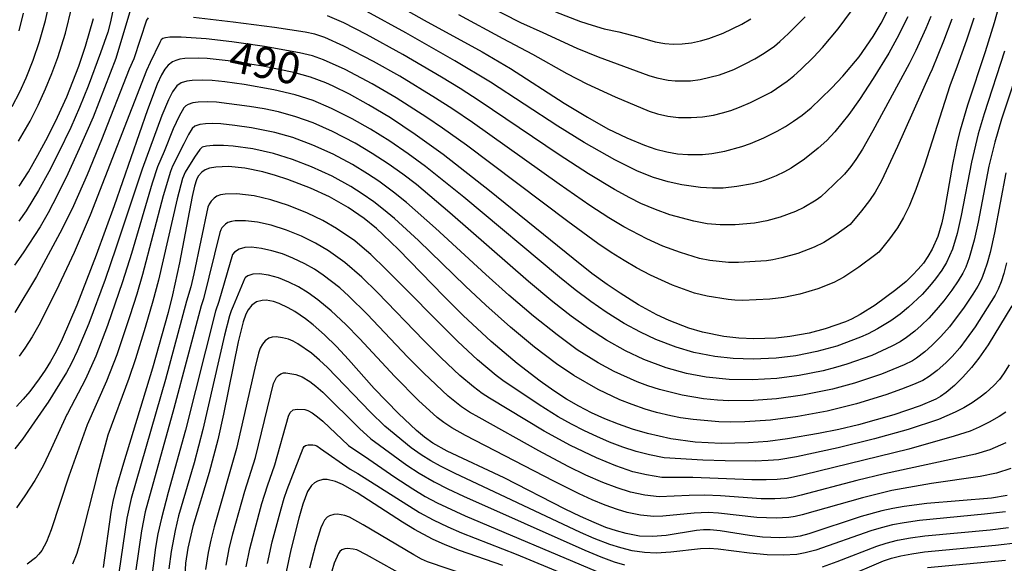
# Model space of a CAD drawing. Extents: x -18000 to -16000, y 81000 to 82500.
# Drawn here: x -16688 to -16570, y 82278 to 82343 of the extents above; entities that cross this region are included whole.
import ezdxf
from ezdxf.enums import TextEntityAlignment as Align

# ---------------------------------------------------------------- set-up
doc = ezdxf.new("R2010")
doc.units = 0
doc.layers.add('7101000', color=2, linetype='Continuous')
doc.layers.add('7102000', color=6, linetype='Continuous')
doc.styles.add('PlotAnnotation', font='MS Gothic.ttf')

msp = doc.modelspace()

# ---------------------------------------------------------------- linework, layer by layer
at = {"layer": '7101000', "flags": 128}
for points in [[(-16646.76, 82347.11), (-16639.28, 82342.89), (-16632.33, 82339.06), (-16628.91, 82337.05), (-16622.47, 82332.92), (-16619.69, 82331.21), (-16617.22, 82329.84), (-16614.96, 82328.73), (-16612.83, 82327.85), (-16611.47, 82327.39), (-16610.15, 82327.04), (-16608.87, 82326.82), (-16607.64, 82326.72), (-16605.87, 82326.75), (-16604.76, 82326.86), (-16603.17, 82327.13), (-16601.13, 82327.69), (-16600.09, 82328.07), (-16598.49, 82328.74), (-16596.92, 82329.53), (-16595.91, 82330.11), (-16594.93, 82330.74), (-16593.92, 82331.47), (-16592.84, 82332.36), (-16591.65, 82333.45), (-16590.35, 82334.73), (-16589.01, 82336.16), (-16587.07, 82338.48), (-16585.38, 82340.89), (-16584.41, 82342.53), (-16583.15, 82345.03)], [(-16569.87, 82346.14), (-16570.86, 82342.54), (-16571.94, 82339.08), (-16574.06, 82332.66), (-16574.94, 82329.68), (-16575.3, 82328.25), (-16575.88, 82325.53), (-16576.83, 82320.04), (-16577.15, 82318.53), (-16577.64, 82316.88), (-16578.29, 82315.38), (-16578.81, 82314.48), (-16579.36, 82313.68), (-16579.97, 82312.95), (-16580.65, 82312.23), (-16581.43, 82311.5), (-16582.66, 82310.48), (-16585.14, 82308.66), (-16586.95, 82307.52), (-16587.98, 82306.98), (-16588.72, 82306.66), (-16591.13, 82305.81), (-16593.08, 82305.29), (-16595.37, 82304.87), (-16597.05, 82304.69), (-16599.72, 82304.61), (-16601.52, 82304.7), (-16603.29, 82304.9), (-16605.86, 82305.42), (-16607.5, 82305.89), (-16609.86, 82306.79), (-16611.37, 82307.5), (-16613.57, 82308.7), (-16615.76, 82310.07), (-16617.32, 82311.13), (-16619.14, 82312.46), (-16621.41, 82314.23), (-16631.43, 82322.39), (-16637, 82326.74), (-16640.34, 82329.15), (-16643.33, 82331.13), (-16645.95, 82332.72), (-16648.22, 82333.98), (-16650.18, 82334.95), (-16651.09, 82335.35), (-16652.92, 82336.02), (-16654.93, 82336.58), (-16658.66, 82337.35), (-16662.82, 82337.99), (-16665.33, 82338.25), (-16666.4, 82338.31), (-16668.02, 82338.27), (-16668.61, 82338.17), (-16669.09, 82338.04), (-16669.47, 82337.87), (-16670.02, 82337.45), (-16670.42, 82336.97), (-16670.82, 82336.3), (-16671.31, 82335.19), (-16672.47, 82332.1), (-16676.5, 82320.58), (-16678.63, 82314.66), (-16680.97, 82308.65), (-16682.74, 82304.57), (-16683.46, 82303.1), (-16684.12, 82301.89), (-16684.78, 82300.82), (-16685.48, 82299.8), (-16686.62, 82298.29), (-16687.42, 82297.35), (-16688.21, 82296.49)], [(-16687.87, 82322.93), (-16686.78, 82324.65), (-16685.63, 82326.65), (-16684.45, 82328.86), (-16683.28, 82331.23), (-16682.18, 82333.67), (-16680.72, 82337.35), (-16679.91, 82339.73), (-16678.95, 82343.07)], [(-16568.73, 82308.55), (-16571.59, 82303.89), (-16572.69, 82302.29), (-16573.58, 82301.17), (-16574.63, 82299.98), (-16575.62, 82299), (-16576.63, 82298.15), (-16577.31, 82297.68), (-16577.88, 82297.34), (-16579.74, 82296.54), (-16582.91, 82295.47), (-16587.14, 82294.29), (-16589.5, 82293.73), (-16591.95, 82293.22), (-16595.65, 82292.59), (-16598.04, 82292.29), (-16600.34, 82292.1), (-16603.62, 82292.02), (-16606.74, 82292.19), (-16609.69, 82292.6), (-16612.48, 82293.22), (-16614.26, 82293.74), (-16615.97, 82294.34), (-16617.61, 82295.01), (-16619.19, 82295.73), (-16620.7, 82296.52), (-16622.2, 82297.37), (-16623.72, 82298.35), (-16625.36, 82299.5), (-16628.12, 82301.63), (-16631.24, 82304.28), (-16634.61, 82307.42), (-16636.91, 82309.73), (-16642.36, 82315.35), (-16644.19, 82317.11), (-16645.01, 82317.84), (-16646.49, 82319.04), (-16648.39, 82320.36), (-16650.63, 82321.64), (-16652.92, 82322.7), (-16655.63, 82323.74), (-16657.12, 82324.23), (-16658.63, 82324.65), (-16660.81, 82325.09), (-16662.76, 82325.28), (-16664.3, 82325.23), (-16665.04, 82325.09), (-16665.58, 82324.88), (-16665.98, 82324.61), (-16666.39, 82324.13), (-16666.62, 82323.69), (-16666.86, 82322.93), (-16667.14, 82321.68), (-16668.63, 82313.74), (-16669.48, 82309.88), (-16670, 82307.78), (-16671.87, 82301.08), (-16675.37, 82289.69), (-16676.27, 82286.54), (-16676.63, 82285.07), (-16676.88, 82283.78), (-16677.79, 82277.15)], [(-16569.29, 82285.78), (-16571.19, 82285.47), (-16578.94, 82284.81), (-16581.67, 82284.46), (-16583.02, 82284.22), (-16584.34, 82283.94), (-16586.83, 82283.28), (-16593.12, 82281.19), (-16594.14, 82280.92), (-16594.98, 82280.77), (-16596.68, 82280.69), (-16598.66, 82280.78), (-16600.24, 82280.97), (-16603.73, 82281.56), (-16604.96, 82281.68), (-16605.76, 82281.67), (-16606.6, 82281.6), (-16610.24, 82281), (-16611.87, 82280.85), (-16613.42, 82280.91), (-16615.03, 82281.21), (-16616.19, 82281.53), (-16617.46, 82281.96), (-16618.89, 82282.53), (-16620.5, 82283.25), (-16622.34, 82284.15), (-16629.67, 82287.93), (-16636.53, 82291.11), (-16638.25, 82292.09), (-16639.24, 82292.8), (-16640.2, 82293.59), (-16642.37, 82295.62), (-16645.28, 82298.64), (-16648.37, 82302.12), (-16649.8, 82303.68), (-16651.23, 82305.07), (-16652.62, 82306.29), (-16653.52, 82306.99), (-16654.8, 82307.87), (-16655.6, 82308.34), (-16656.7, 82308.85), (-16657.36, 82309.08), (-16658.23, 82309.23), (-16658.74, 82309.21), (-16659.4, 82309.03), (-16659.95, 82308.65), (-16660.41, 82308.1), (-16660.7, 82307.55), (-16661.01, 82306.66), (-16661.59, 82304.25), (-16663.36, 82295.56), (-16664.05, 82292.48), (-16665.09, 82288.54), (-16667.05, 82282.08), (-16667.66, 82279.45), (-16667.92, 82277.67), (-16668.05, 82275.4)], [(-16629.82, 82277.39), (-16635.04, 82279.19), (-16636.75, 82279.86), (-16638.28, 82280.54), (-16640.42, 82281.7), (-16641.88, 82282.59), (-16647.3, 82286.1), (-16649.06, 82287.09), (-16649.93, 82287.47), (-16650.93, 82287.71), (-16651.45, 82287.71), (-16652.09, 82287.53), (-16652.46, 82287.3), (-16652.79, 82286.98), (-16653.27, 82286.25), (-16653.84, 82284.76), (-16654.34, 82283.05), (-16655.28, 82279.26), (-16656.23, 82274.76)]]:
    msp.add_lwpolyline(points, dxfattribs=at)
at = {"layer": '7102000', "flags": 128}
for points in [[(-16676.07, 82346.74), (-16676.94, 82342.69), (-16677.26, 82341.44), (-16678.11, 82338.93), (-16679.62, 82334.93), (-16680.64, 82332.4), (-16681.7, 82329.99), (-16683.16, 82326.92), (-16684.31, 82324.65), (-16685.56, 82322.42), (-16687.03, 82319.98), (-16687.91, 82318.74)], [(-16688.74, 82332.52), (-16687.82, 82334.25), (-16687.04, 82335.96), (-16686.2, 82338.06), (-16685.44, 82340.31), (-16684.74, 82342.84), (-16684.24, 82344.99)], [(-16674.41, 82344.56), (-16676.28, 82338.27), (-16679.02, 82331.23), (-16680.67, 82327.41), (-16682.04, 82324.43), (-16683.28, 82321.89), (-16684.41, 82319.72), (-16685.37, 82318.07), (-16687.42, 82314.92), (-16688.45, 82313.43)], [(-16687.96, 82328.32), (-16686.58, 82330.75), (-16685.6, 82332.66), (-16684.71, 82334.63), (-16683.96, 82336.46), (-16683.24, 82338.39), (-16682.33, 82341.29), (-16681.55, 82344.43)], [(-16632.03, 82344.79), (-16627.7, 82342.59), (-16625.03, 82341.4), (-16620.97, 82339.49), (-16618.4, 82338.45), (-16612.32, 82336.23), (-16611.35, 82335.94), (-16610.01, 82335.66), (-16609.14, 82335.58), (-16607.33, 82335.6), (-16606.15, 82335.74), (-16603.84, 82336.31), (-16603.07, 82336.57), (-16602.12, 82336.96), (-16600.73, 82337.62), (-16599.59, 82338.23), (-16598.48, 82338.9), (-16597.24, 82339.75), (-16596.57, 82340.29), (-16595.53, 82341.25), (-16593.54, 82343.29)], [(-16672.4, 82343.17), (-16672.6, 82342.87), (-16674.13, 82338.22), (-16674.68, 82336.97), (-16678.01, 82328.5), (-16679.74, 82324.3), (-16681.38, 82320.58), (-16682.72, 82317.8), (-16685.82, 82312.07), (-16688.42, 82307.77)], [(-16573.3, 82343.12), (-16574.17, 82340.46), (-16575.29, 82337.36), (-16576.17, 82335), (-16579.23, 82325.44), (-16580.25, 82322.55), (-16581.06, 82320.54), (-16581.73, 82319.17), (-16582.48, 82317.92), (-16583.41, 82316.63), (-16584.71, 82315.01), (-16585.06, 82314.71), (-16587.11, 82313.19), (-16588.92, 82312.01), (-16590.12, 82311.38), (-16592.02, 82310.62), (-16594.17, 82309.97), (-16596.12, 82309.55), (-16597.77, 82309.35), (-16601.06, 82309.22), (-16601.97, 82309.24), (-16602.79, 82309.31), (-16605.3, 82309.71), (-16606.83, 82310.09), (-16609.47, 82311.05), (-16612.12, 82312.24), (-16613.78, 82313.12), (-16615.29, 82313.99), (-16616.85, 82314.99), (-16618.42, 82316.07), (-16622.02, 82318.7), (-16634.21, 82327.85), (-16637.06, 82329.91), (-16638.95, 82331.2), (-16642.65, 82333.55), (-16645.53, 82335.24), (-16648.76, 82336.94), (-16651.35, 82338.12), (-16652.68, 82338.58), (-16654.24, 82338.95), (-16658.46, 82339.7), (-16662.37, 82340.28), (-16665.46, 82340.62), (-16668.43, 82340.83), (-16669.8, 82340.83), (-16670.31, 82340.76), (-16670.64, 82340.65), (-16670.84, 82340.49), (-16671.01, 82340.18), (-16672.16, 82337.78), (-16672.62, 82336.84), (-16679.37, 82319.44), (-16681.3, 82314.96), (-16683.43, 82310.37), (-16685.52, 82306.23), (-16686.32, 82304.86), (-16687.22, 82303.48), (-16687.89, 82302.53)], [(-16687.87, 82341.6), (-16687.36, 82343.72)], [(-16575.95, 82342.98), (-16576.94, 82340.34), (-16578.32, 82337), (-16578.62, 82336.31), (-16582.45, 82327.68), (-16584.38, 82323.57), (-16585.15, 82322.22), (-16585.83, 82321.22), (-16586.78, 82319.96), (-16588.15, 82318.32), (-16589.88, 82317.09), (-16591.32, 82316.19), (-16592.46, 82315.62), (-16594.42, 82314.87), (-16596.33, 82314.32), (-16597.41, 82314.08), (-16598.17, 82313.98), (-16601.55, 82313.75), (-16602.75, 82313.76), (-16604.98, 82314), (-16606.23, 82314.25), (-16608.52, 82314.98), (-16610.64, 82315.75), (-16612.57, 82316.6), (-16615.3, 82318.04), (-16617.1, 82319.14), (-16619.39, 82320.63), (-16623.06, 82323.17), (-16633.46, 82330.57), (-16635.83, 82332.18), (-16637.91, 82333.52), (-16642.2, 82336.13), (-16645.36, 82337.92), (-16648.91, 82339.76), (-16651.2, 82340.78), (-16652.39, 82341.17), (-16653.57, 82341.42), (-16657.25, 82341.97), (-16662.22, 82342.64), (-16666.95, 82343.21)], [(-16578.48, 82343.31), (-16579.07, 82341.85), (-16580.27, 82339.23), (-16581.08, 82337.62), (-16585.42, 82329.58), (-16586.67, 82327.39), (-16587.46, 82326.13), (-16588.05, 82325.31), (-16588.83, 82324.39), (-16590.13, 82323.09), (-16591.65, 82321.67), (-16592.24, 82321.25), (-16593.69, 82320.38), (-16594.69, 82319.9), (-16596.53, 82319.21), (-16598.13, 82318.76), (-16599.61, 82318.5), (-16601.94, 82318.3), (-16603.76, 82318.29), (-16605.32, 82318.42), (-16606.91, 82318.73), (-16609.78, 82319.51), (-16611.5, 82320.12), (-16613.28, 82320.87), (-16614.6, 82321.52), (-16616.42, 82322.53), (-16619.55, 82324.41), (-16623.08, 82326.71), (-16632.66, 82333.18), (-16634.96, 82334.66), (-16637.2, 82336.02), (-16641.85, 82338.74), (-16646.18, 82341.14), (-16648.91, 82342.54), (-16650.89, 82343.39)], [(-16581.23, 82343.26), (-16582.53, 82340.65), (-16583.5, 82338.91), (-16585.39, 82335.86), (-16587.02, 82333.35), (-16588.32, 82331.54), (-16589.98, 82329.48), (-16590.95, 82328.42), (-16591.97, 82327.48), (-16593.63, 82326.19), (-16595.22, 82325.09), (-16596.01, 82324.64), (-16597.04, 82324.16), (-16598.01, 82323.77), (-16598.9, 82323.47), (-16599.86, 82323.22), (-16601.73, 82322.88), (-16603.38, 82322.7), (-16604.65, 82322.68), (-16606.11, 82322.79), (-16608.35, 82323.1), (-16609.99, 82323.44), (-16611.75, 82323.97), (-16613.69, 82324.75), (-16616.41, 82326.09), (-16620.07, 82328.19), (-16623.23, 82330.16), (-16631.32, 82335.42), (-16635.61, 82337.99), (-16641.48, 82341.33), (-16646.17, 82343.93)], [(-16635.16, 82343.56), (-16629.85, 82340.66), (-16626.26, 82338.78), (-16622.16, 82336.48), (-16619.74, 82335.23), (-16616.37, 82333.67), (-16612.26, 82331.96), (-16611.26, 82331.64), (-16610.03, 82331.36), (-16608.77, 82331.2), (-16607.23, 82331.17), (-16605.86, 82331.26), (-16604.55, 82331.48), (-16603.48, 82331.73), (-16602.46, 82332.04), (-16601.41, 82332.42), (-16600.12, 82332.97), (-16597.63, 82334.22), (-16595.71, 82335.53), (-16594.91, 82336.17), (-16594.06, 82336.94), (-16592.56, 82338.42), (-16591.46, 82339.58), (-16589.57, 82341.81), (-16588, 82343.98)], [(-16623.51, 82343.87), (-16620.5, 82342.71), (-16619.1, 82342.25), (-16617.68, 82341.84), (-16615.9, 82341.45), (-16613.65, 82340.87), (-16611.55, 82340.27), (-16610.38, 82340.05), (-16609.4, 82339.98), (-16608.33, 82340.01), (-16607.2, 82340.15), (-16606.09, 82340.38), (-16605.12, 82340.65), (-16603.4, 82341.3), (-16601.14, 82342.4), (-16600.08, 82343.03)], [(-16569.61, 82339.13), (-16572.06, 82331.61), (-16572.77, 82329.21), (-16573.59, 82325.8), (-16574.82, 82319.43), (-16575.29, 82317.26), (-16575.88, 82315.36), (-16576.57, 82313.77), (-16577.15, 82312.83), (-16577.9, 82311.8), (-16578.61, 82310.92), (-16579.5, 82309.94), (-16581.14, 82308.39), (-16582.15, 82307.57), (-16583.25, 82306.76), (-16584.85, 82305.79), (-16585.99, 82305.19), (-16586.89, 82304.79), (-16589.76, 82303.74), (-16592.13, 82303.07), (-16594.66, 82302.58), (-16597.02, 82302.29), (-16599.77, 82302.17), (-16602.2, 82302.25), (-16604.4, 82302.5), (-16606.93, 82302.98), (-16609.04, 82303.59), (-16611.48, 82304.51), (-16613.32, 82305.39), (-16615.27, 82306.46), (-16617.43, 82307.8), (-16619.28, 82309.08), (-16621.15, 82310.49), (-16623.03, 82311.99), (-16634.53, 82321.61), (-16639.13, 82325.31), (-16641.18, 82326.82), (-16643.41, 82328.34), (-16645.71, 82329.77), (-16647.93, 82331.04), (-16650.39, 82332.28), (-16652.62, 82333.22), (-16654.77, 82333.91), (-16657.34, 82334.52), (-16660.87, 82335.15), (-16663.2, 82335.46), (-16664.73, 82335.62), (-16665.9, 82335.67), (-16667.12, 82335.64), (-16667.77, 82335.55), (-16668.43, 82335.35), (-16668.95, 82335), (-16669.49, 82334.28), (-16669.98, 82333.31), (-16670.75, 82331.42), (-16673.14, 82324.98), (-16676.27, 82315.51), (-16677.57, 82311.73), (-16679.54, 82306.46), (-16680.92, 82303.12), (-16681.6, 82301.69), (-16682.21, 82300.56), (-16684.41, 82296.99), (-16684.61, 82296.72), (-16687.49, 82292.57), (-16688.41, 82291.38)], [(-16567.46, 82338.58), (-16569.97, 82330.97), (-16570.8, 82328.21), (-16571.49, 82325.34), (-16572.79, 82318.61), (-16573.25, 82316.45), (-16573.86, 82314.32), (-16574.28, 82313.21), (-16574.62, 82312.5), (-16575.17, 82311.58), (-16575.96, 82310.43), (-16576.91, 82309.18), (-16577.82, 82308.08), (-16578.71, 82307.1), (-16579.62, 82306.2), (-16580.37, 82305.53), (-16581.38, 82304.75), (-16582.15, 82304.26), (-16583.15, 82303.72), (-16585.55, 82302.61), (-16588.54, 82301.56), (-16589.89, 82301.15), (-16591.39, 82300.76), (-16594.26, 82300.2), (-16596.95, 82299.85), (-16599.92, 82299.67), (-16602.67, 82299.73), (-16605.42, 82300), (-16607.79, 82300.44), (-16610.23, 82301.13), (-16612.92, 82302.12), (-16615.11, 82303.16), (-16617.38, 82304.43), (-16619.56, 82305.83), (-16621.64, 82307.32), (-16623.83, 82309.04), (-16626.77, 82311.47), (-16636.18, 82319.72), (-16640.2, 82323.12), (-16641.82, 82324.37), (-16643.59, 82325.63), (-16645.51, 82326.87), (-16647.54, 82328.08), (-16650.26, 82329.5), (-16652.61, 82330.54), (-16654.67, 82331.28), (-16656.77, 82331.85), (-16658.5, 82332.21), (-16660.25, 82332.51), (-16664.21, 82333.01), (-16665.24, 82333.06), (-16666.42, 82333.03), (-16667.06, 82332.94), (-16667.62, 82332.76), (-16667.9, 82332.58), (-16668.13, 82332.34), (-16668.7, 82331.35), (-16669.39, 82329.83), (-16670.48, 82327.08), (-16671.3, 82325.24), (-16671.94, 82323.28), (-16674.41, 82314.86), (-16675.48, 82311.43), (-16677.29, 82306.22), (-16678.7, 82302.52), (-16679.94, 82299.77), (-16682.08, 82295.65), (-16682.17, 82295.5), (-16684.03, 82291.38), (-16685.02, 82289.37), (-16686.02, 82287.6), (-16687.2, 82285.73), (-16688.19, 82284.32)], [(-16569.47, 82324.53), (-16570.83, 82317.34), (-16571.35, 82314.96), (-16571.7, 82313.7), (-16572.05, 82312.63), (-16572.39, 82311.77), (-16572.82, 82310.92), (-16573.41, 82309.95), (-16574.46, 82308.42), (-16576.22, 82306.03), (-16577.27, 82304.87), (-16578.33, 82303.79), (-16579.18, 82303.05), (-16580.18, 82302.28), (-16580.67, 82301.97), (-16581.67, 82301.49), (-16584.38, 82300.36), (-16587.62, 82299.27), (-16590.28, 82298.54), (-16593.87, 82297.82), (-16597, 82297.39), (-16599.73, 82297.18), (-16602.69, 82297.17), (-16604.08, 82297.25), (-16605.73, 82297.41), (-16608.31, 82297.83), (-16611.05, 82298.51), (-16612.42, 82298.95), (-16613.71, 82299.44), (-16616.47, 82300.69), (-16618.41, 82301.73), (-16620.9, 82303.3), (-16623.33, 82305.08), (-16626.17, 82307.33), (-16629.12, 82309.85), (-16631.86, 82312.31), (-16637.91, 82317.91), (-16641.39, 82320.97), (-16642.95, 82322.23), (-16644.72, 82323.53), (-16646.06, 82324.43), (-16647.88, 82325.54), (-16650.19, 82326.76), (-16652.63, 82327.87), (-16655.06, 82328.78), (-16657.22, 82329.4), (-16660.01, 82329.95), (-16662, 82330.24), (-16663.7, 82330.42), (-16664.64, 82330.45), (-16665.53, 82330.42), (-16666.22, 82330.33), (-16666.79, 82330.15), (-16667.12, 82329.88), (-16667.57, 82329.14), (-16668.14, 82328.02), (-16669.47, 82325.32), (-16669.74, 82324.71), (-16670.59, 82321.76), (-16673.07, 82312.31), (-16673.76, 82309.95), (-16674.59, 82307.35), (-16676.18, 82302.68), (-16677.42, 82299.52), (-16679.74, 82294.28), (-16681.93, 82288.1), (-16684.06, 82281.66), (-16684.6, 82280.22), (-16685.18, 82279.19), (-16685.52, 82278.75), (-16685.92, 82278.32), (-16686.93, 82277.53)], [(-16569.4, 82313.71), (-16569.72, 82312.46), (-16570.03, 82311.44), (-16570.37, 82310.56), (-16570.74, 82309.83), (-16573.16, 82306.06), (-16574.21, 82304.56), (-16575, 82303.53), (-16575.89, 82302.5), (-16576.66, 82301.71), (-16577.69, 82300.8), (-16578.65, 82300.06), (-16579.42, 82299.61), (-16580.53, 82299.11), (-16581.97, 82298.54), (-16583.86, 82297.87), (-16587.37, 82296.79), (-16590.91, 82295.91), (-16594.44, 82295.26), (-16597.71, 82294.83), (-16600.79, 82294.62), (-16602.5, 82294.6), (-16603.91, 82294.64), (-16607.01, 82294.91), (-16608.52, 82295.13), (-16609.68, 82295.36), (-16611.38, 82295.77), (-16612.76, 82296.17), (-16614.32, 82296.7), (-16615.8, 82297.29), (-16618.4, 82298.51), (-16621.3, 82300.18), (-16623.38, 82301.59), (-16626.02, 82303.6), (-16628.9, 82305.99), (-16631.88, 82308.64), (-16634.32, 82310.93), (-16639.97, 82316.41), (-16642.85, 82319.06), (-16644.14, 82320.14), (-16645.3, 82321.04), (-16646.72, 82322.02), (-16648.09, 82322.89), (-16650.33, 82324.12), (-16652.8, 82325.26), (-16655.07, 82326.14), (-16657.36, 82326.84), (-16659.86, 82327.4), (-16662.2, 82327.73), (-16663.38, 82327.81), (-16664.61, 82327.81), (-16665.42, 82327.74), (-16665.91, 82327.61), (-16666.19, 82327.34), (-16666.85, 82326.4), (-16667.98, 82324.61), (-16668.28, 82323.87), (-16668.91, 82321.4), (-16671.17, 82311.64), (-16671.83, 82309.12), (-16672.77, 82305.95), (-16673.93, 82302.19), (-16674.73, 82299.85), (-16677.23, 82293.05), (-16677.24, 82293.03), (-16678.5, 82288.39), (-16680.59, 82280.07), (-16680.97, 82278.82), (-16681.47, 82277.53)], [(-16569.05, 82301.48), (-16569.73, 82300.41), (-16570.24, 82299.72), (-16570.9, 82299), (-16571.87, 82298.1), (-16572.53, 82297.58), (-16573.5, 82296.93), (-16574.5, 82296.32), (-16575.53, 82295.78), (-16577.54, 82294.93), (-16581.19, 82293.71), (-16585.22, 82292.58), (-16589.58, 82291.52), (-16594.6, 82290.44), (-16596.7, 82290.09), (-16597.99, 82289.99), (-16599.56, 82289.92), (-16603.14, 82289.94), (-16605.82, 82290.05), (-16610.49, 82290.33), (-16612.24, 82290.69), (-16613.85, 82291.09), (-16615.43, 82291.6), (-16617.04, 82292.21), (-16618.56, 82292.86), (-16620.02, 82293.55), (-16621.59, 82294.35), (-16623.2, 82295.25), (-16625.47, 82296.67), (-16629.84, 82299.61), (-16630.65, 82300.2), (-16632.89, 82302.07), (-16635.25, 82304.27), (-16643.86, 82312.97), (-16645.69, 82314.74), (-16646.7, 82315.63), (-16647.61, 82316.36), (-16649.81, 82317.87), (-16651.43, 82318.81), (-16653.29, 82319.71), (-16655.56, 82320.61), (-16657.7, 82321.31), (-16659.7, 82321.76), (-16661.77, 82322.02), (-16663.16, 82321.99), (-16663.72, 82321.88), (-16664.16, 82321.72), (-16664.5, 82321.5), (-16664.85, 82321.13), (-16665.1, 82320.78), (-16665.25, 82320.43), (-16666.92, 82312.41), (-16667.29, 82310.83), (-16667.8, 82309.12), (-16670.31, 82299.73), (-16674.44, 82285.43), (-16674.95, 82283.06), (-16675.92, 82276.49)], [(-16569.48, 82295.8), (-16570.27, 82295.27), (-16571.46, 82294.59), (-16572.66, 82293.99), (-16573.76, 82293.52), (-16575.65, 82292.9), (-16581.11, 82291.35), (-16593.7, 82288.27), (-16595.67, 82287.85), (-16596.91, 82287.73), (-16598.21, 82287.68), (-16599.95, 82287.68), (-16607.03, 82287.97), (-16610.76, 82287.96), (-16612.6, 82288.26), (-16614.22, 82288.65), (-16616.28, 82289.35), (-16618.61, 82290.3), (-16621.71, 82291.79), (-16624.88, 82293.51), (-16631.42, 82297.47), (-16632.3, 82298.05), (-16633.35, 82298.82), (-16634.99, 82300.21), (-16637.22, 82302.32), (-16639.3, 82304.4), (-16644.88, 82310.16), (-16646.75, 82312.01), (-16648.8, 82313.78), (-16650.75, 82315.18), (-16652.34, 82316.11), (-16653.99, 82316.92), (-16655.81, 82317.66), (-16657.64, 82318.25), (-16659.29, 82318.62), (-16660.72, 82318.79), (-16661.95, 82318.78), (-16662.42, 82318.71), (-16662.86, 82318.57), (-16663.14, 82318.36), (-16663.56, 82317.92), (-16663.7, 82317.68), (-16663.8, 82317.36), (-16665.78, 82309.42), (-16666.04, 82308.56), (-16669.31, 82296.24), (-16672.76, 82283.82), (-16673.2, 82281.56), (-16673.9, 82276.87)], [(-16569.45, 82292.1), (-16571.4, 82291.28), (-16573.12, 82290.76), (-16584.01, 82288.41), (-16587.33, 82287.59), (-16594.02, 82285.82), (-16594.97, 82285.6), (-16595.76, 82285.48), (-16597.2, 82285.38), (-16598.81, 82285.39), (-16603.72, 82285.75), (-16605.6, 82285.84), (-16607.49, 82285.8), (-16611.09, 82285.61), (-16612.81, 82285.81), (-16614.53, 82286.19), (-16616.11, 82286.69), (-16617.83, 82287.35), (-16619.88, 82288.25), (-16622, 82289.28), (-16625.51, 82291.14), (-16632.69, 82295.14), (-16633.82, 82295.79), (-16634.78, 82296.43), (-16636.41, 82297.73), (-16639.32, 82300.46), (-16641.23, 82302.4), (-16646.1, 82307.55), (-16648.3, 82309.73), (-16649.41, 82310.72), (-16650.38, 82311.5), (-16651.41, 82312.26), (-16652.45, 82312.95), (-16653.6, 82313.61), (-16655.06, 82314.3), (-16656.28, 82314.79), (-16657.57, 82315.19), (-16658.82, 82315.47), (-16659.99, 82315.61), (-16660.82, 82315.57), (-16661.5, 82315.38), (-16662.05, 82315.02), (-16662.27, 82314.72), (-16663.94, 82309.08), (-16664.32, 82307.92), (-16667.92, 82293.65), (-16670.01, 82286.16), (-16670.82, 82283.05), (-16671.23, 82281.2), (-16671.51, 82279.56), (-16673.19, 82266.34)], [(-16568.85, 82289.03), (-16570.57, 82288.49), (-16572.54, 82288.09), (-16578.37, 82287.22), (-16583.13, 82286.38), (-16586.68, 82285.51), (-16593.89, 82283.45), (-16594.73, 82283.25), (-16595.51, 82283.14), (-16597.04, 82283.07), (-16599.35, 82283.14), (-16603.94, 82283.67), (-16605.19, 82283.74), (-16606.89, 82283.67), (-16610.65, 82283.3), (-16611.73, 82283.26), (-16613.32, 82283.42), (-16614.91, 82283.75), (-16616.07, 82284.09), (-16617.56, 82284.63), (-16619.11, 82285.27), (-16620.69, 82286), (-16623.72, 82287.52), (-16634.33, 82293.01), (-16635.97, 82293.93), (-16636.92, 82294.57), (-16637.7, 82295.17), (-16639.94, 82297.2), (-16642.78, 82300.06), (-16647.04, 82304.64), (-16648.69, 82306.34), (-16650.43, 82307.98), (-16652.05, 82309.3), (-16653.21, 82310.12), (-16654.36, 82310.83), (-16655.54, 82311.42), (-16656.78, 82311.91), (-16657.96, 82312.23), (-16659.05, 82312.4), (-16659.84, 82312.35), (-16660.44, 82312.15), (-16660.71, 82311.98), (-16660.81, 82311.87), (-16662.19, 82308.53), (-16662.45, 82307.96), (-16662.66, 82307.35), (-16663.24, 82305.03), (-16665.84, 82293.7), (-16666.9, 82289.72), (-16668.75, 82283.35), (-16669.18, 82281.59), (-16669.65, 82279.06), (-16669.91, 82276.99)], [(-16569.49, 82283.84), (-16572.02, 82283.53), (-16579.81, 82282.77), (-16581.67, 82282.51), (-16583.07, 82282.25), (-16584.41, 82281.92), (-16585.68, 82281.53), (-16592.26, 82279.23), (-16593.53, 82278.89), (-16594.55, 82278.72), (-16596.19, 82278.62), (-16598.09, 82278.66), (-16600.23, 82278.87), (-16603.99, 82279.36), (-16605.08, 82279.44), (-16606.11, 82279.4), (-16609.68, 82279), (-16611.43, 82278.87), (-16612.83, 82278.94), (-16614.3, 82279.16), (-16615.69, 82279.5), (-16616.99, 82279.91), (-16618.88, 82280.63), (-16620.52, 82281.33), (-16635.64, 82288.46), (-16637.32, 82289.3), (-16638.48, 82289.94), (-16639.64, 82290.67), (-16640.83, 82291.52), (-16643.99, 82294.13), (-16645.71, 82295.8), (-16650.88, 82301.18), (-16651.83, 82302.05), (-16652.82, 82302.87), (-16654.44, 82303.99), (-16655.02, 82304.31), (-16655.57, 82304.55), (-16656.28, 82304.74), (-16657.04, 82304.85), (-16657.51, 82304.82), (-16657.93, 82304.67), (-16658.35, 82304.38), (-16658.7, 82303.98), (-16658.97, 82303.48), (-16659.18, 82302.87), (-16659.62, 82301.1), (-16661.79, 82291.45), (-16664.49, 82282.02), (-16664.9, 82280.44), (-16665.22, 82278.96), (-16665.53, 82276.89)], [(-16663.06, 82277.41), (-16662.68, 82279.38), (-16662.24, 82281.2), (-16660.79, 82286.32), (-16659.53, 82290.36), (-16657.35, 82299.22), (-16657.18, 82299.64), (-16656.99, 82299.95), (-16656.75, 82300.2), (-16656.47, 82300.39), (-16656.15, 82300.5), (-16655.89, 82300.52), (-16654.68, 82300.33), (-16653.91, 82300.03), (-16653.01, 82299.47), (-16652.28, 82298.93), (-16651.46, 82298.21), (-16647.04, 82293.82), (-16645.68, 82292.61), (-16641.36, 82289.44), (-16639.86, 82288.47), (-16638.09, 82287.44), (-16636.44, 82286.58), (-16634.56, 82285.69), (-16620.01, 82279.21), (-16618.09, 82278.42), (-16616.48, 82277.82), (-16615.23, 82277.45)], [(-16660.64, 82277.23), (-16660.19, 82279.38), (-16659.61, 82281.68), (-16658.75, 82284.81), (-16658.09, 82286.95), (-16657.2, 82289.47), (-16655.57, 82295.32), (-16655.37, 82295.77), (-16654.99, 82296.09), (-16654.54, 82296.17), (-16653.62, 82296.11), (-16653.26, 82296.01), (-16652.72, 82295.71), (-16652.08, 82295.25), (-16651.46, 82294.72), (-16648.37, 82291.78), (-16645.9, 82290.14), (-16642.81, 82288), (-16640.65, 82286.58), (-16639.15, 82285.68), (-16637.7, 82284.9), (-16634.37, 82283.36), (-16618.64, 82276.69)], [(-16658.1, 82277.61), (-16657.51, 82280.21), (-16656.46, 82284.2), (-16656.08, 82285.47), (-16655.71, 82286.52), (-16653.81, 82291.49), (-16653.7, 82291.69), (-16653.54, 82291.81), (-16653.22, 82291.87), (-16652.65, 82291.88), (-16652.4, 82291.85), (-16652.15, 82291.74), (-16651.72, 82291.43), (-16648.14, 82288.95), (-16647.24, 82288.44), (-16639.82, 82283.74), (-16638.21, 82282.86), (-16636.45, 82282.01), (-16634.78, 82281.31), (-16628.23, 82278.76), (-16620.25, 82275.42)], [(-16628.7, 82274.37), (-16638.87, 82277.84), (-16639.6, 82278.15), (-16640.52, 82278.65), (-16646.59, 82282.26), (-16648.23, 82283.17), (-16648.81, 82283.38), (-16649.66, 82283.54), (-16650.13, 82283.52), (-16650.65, 82283.36), (-16650.93, 82283.17), (-16651.22, 82282.83), (-16651.46, 82282.42), (-16651.69, 82281.89), (-16652.34, 82279.83), (-16653.05, 82277.05)], [(-16591.46, 82277.24), (-16589.72, 82277.86), (-16584.96, 82279.72), (-16583.84, 82280.08), (-16582.46, 82280.43), (-16580.89, 82280.71), (-16579.19, 82280.93), (-16571.36, 82281.68), (-16569.14, 82281.95)], [(-16641.02, 82275.78), (-16646.18, 82278.67), (-16647.35, 82279.25), (-16647.8, 82279.36), (-16648.46, 82279.43), (-16648.81, 82279.39), (-16649.15, 82279.26), (-16649.38, 82279.08), (-16649.57, 82278.81), (-16650.07, 82277.65), (-16650.62, 82275.74)], [(-16588.82, 82275.94), (-16584.13, 82277.95), (-16583.2, 82278.27), (-16582.07, 82278.56), (-16580.74, 82278.8), (-16579.23, 82279.01), (-16570.71, 82279.83), (-16567.93, 82280.16)], [(-16578.86, 82277.14), (-16569.5, 82278.03)]]:
    msp.add_lwpolyline(points, dxfattribs=at)

# ---------------------------------------------------------------- texts
at = {"layer": '7101000', "style": 'PlotAnnotation'}
msp.add_text('490', height=3.75, rotation=348, dxfattribs=at).set_placement((-16658.46, 82337.28), align=Align.MIDDLE)

doc.saveas('drawing.dxf')
